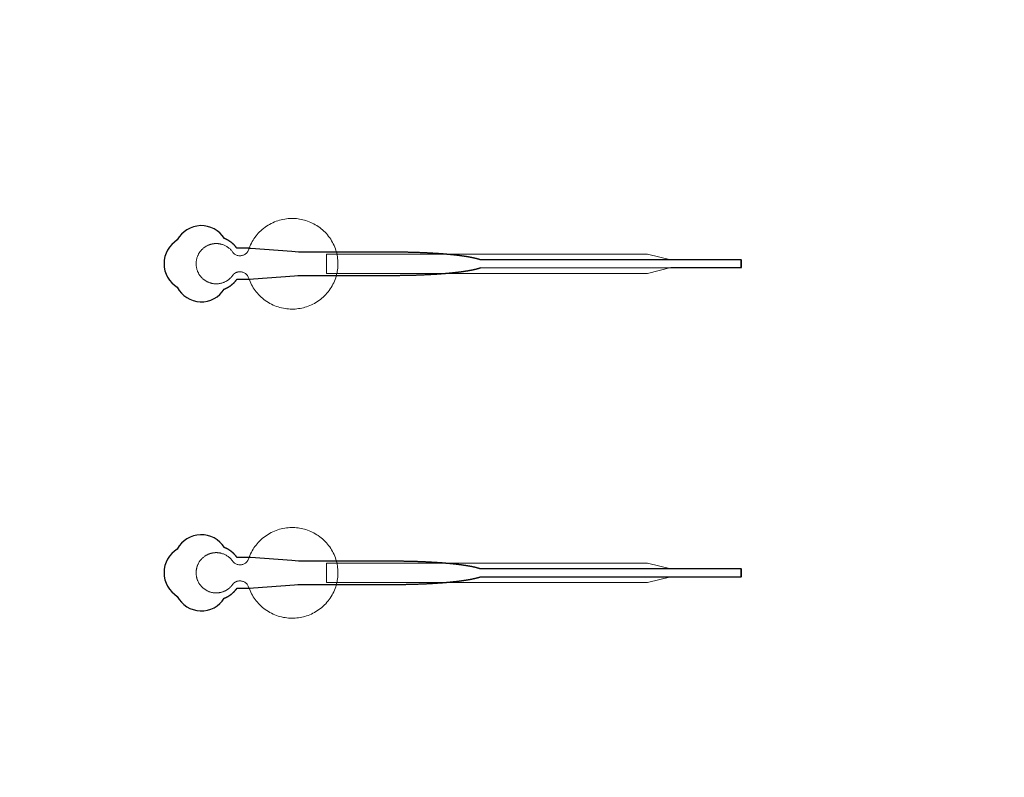
# Model space of a CAD drawing. Units: inches. Extents: x -52997 to 52003, y -52254 to 52746.
# Drawn here: x -10919 to -4545, y -1513 to 3389 of the extents above; entities that cross this region are included whole.
import ezdxf

# ---------------------------------------------------------------- set-up
doc = ezdxf.new("R2010")
doc.units = ezdxf.units.IN
doc.header["$MEASUREMENT"] = 0
doc.layers.add('1', color=1, linetype='Continuous')
doc.layers.add('2', color=140, linetype='Continuous', lineweight=0)
doc.layers.add('3', color=90, linetype='Continuous', lineweight=0)

msp = doc.modelspace()

# ---------------------------------------------------------------- linework, layer by layer
at = {"layer": '1'}
for points in [[(-16283.4, -47485.7), (0, -47485.7), (16283.4, -47485.7, 5.999107)], [(-16250, -47285.7), (0, -47285.7), (16250, -47285.7, 5.986812)], [(-13685.8, -45485.7), (0, -45485.7), (13685.8, -45485.7, 6.794322)], [(-9594.4, 1646.4), (-9594, 1646.6), (-9593.2, 1646.9), (-9592.4, 1647.2), (-9591.5, 1647.6), (-9590.7, 1647.9), (-9589.8, 1648.2), (-9589, 1648.6), (-9588.1, 1649), (-9587.3, 1649.3), (-9586.4, 1649.7), (-9585.6, 1650.1), (-9584.7, 1650.5), (-9583.8, 1650.9), (-9583, 1651.3), (-9582.1, 1651.7), (-9581.3, 1652.1), (-9580.4, 1652.5), (-9579.6, 1652.9), (-9578.7, 1653.4), (-9577.8, 1653.8), (-9577, 1654.2), (-9576.1, 1654.7), (-9575.3, 1655.1), (-9574.4, 1655.6), (-9573.6, 1656.1), (-9572.7, 1656.5), (-9571.8, 1657), (-9571, 1657.5), (-9570.1, 1658), (-9569.3, 1658.5), (-9568.4, 1659), (-9567.6, 1659.5), (-9566.7, 1660), (-9565.9, 1660.5), (-9565, 1661), (-9564.2, 1661.6), (-9563.3, 1662.1), (-9562.5, 1662.7), (-9561.6, 1663.2), (-9560.8, 1663.8), (-9560, 1664.3), (-9559.1, 1664.9), (-9558.3, 1665.4), (-9557.4, 1666), (-9556.6, 1666.6), (-9555.8, 1667.2), (-9555, 1667.8), (-9554.1, 1668.4), (-9553.3, 1669), (-9552.5, 1669.6), (-9551.7, 1670.2), (-9550.9, 1670.8), (-9550.1, 1671.4), (-9549.2, 1672), (-9548.4, 1672.7), (-9547.6, 1673.3), (-9546.8, 1673.9), (-9546, 1674.6), (-9545.3, 1675.2), (-9544.5, 1675.9), (-9543.7, 1676.5), (-9542.9, 1677.2), (-9542.1, 1677.8), (-9541.4, 1678.5), (-9540.6, 1679.2), (-9539.8, 1679.9), (-9539.1, 1680.5), (-9538.3, 1681.2), (-9537.6, 1681.9), (-9536.8, 1682.6), (-9536.1, 1683.3), (-9535.3, 1684), (-9534.6, 1684.7), (-9533.9, 1685.4), (-9533.1, 1686.1), (-9532.4, 1686.8), (-9531.7, 1687.5), (-9531, 1688.3), (-9530.3, 1689), (-9529.6, 1689.7), (-9528.9, 1690.4), (-9528.2, 1691.2), (-9527.5, 1691.9), (-9526.8, 1692.6), (-9526.2, 1693.4), (-9525.5, 1694.1), (-9524.8, 1694.8), (-9524.2, 1695.6), (-9523.5, 1696.3), (-9522.9, 1697.1), (-9522.2, 1697.8), (-9521.6, 1698.6), (-9521, 1699.3), (-9520.4, 1700.1), (-9519.7, 1700.9), (-9519.1, 1701.6), (-9518.5, 1702.4), (-9517.9, 1703.1), (-9517.3, 1703.9), (-9516.8, 1704.7), (-9516.2, 1705.4), (-9515.6, 1706.2), (-9515, 1707), (-9514.5, 1707.7), (-9513.9, 1708.5), (-9513.4, 1709.3), (-9512.8, 1710), (-9469.3, 1710), (-9447.5, 1710), (-9436.6, 1710), (-9433.8, 1710), (-9432.5, 1710), (-9432.4, 1710), (-9432.4, 1710), (-9432.4, 1710), (-9432.4, 1710), (-9432.4, 1710.1), (-9432.3, 1710.1), (-9432, 1710.1), (-9431.3, 1710.1), (-9429.9, 1710.2), (-9427.1, 1710.5), (-9405, 1712.1), (-9228.4, 1725.7), (-9140.1, 1732.5), (-9118, 1734.2), (-9107, 1735), (-9106.6, 1735), (-9106.5, 1735), (-9106.5, 1735), (-9106.5, 1735), (-9106.4, 1735), (-9106, 1735), (-8845.5, 1735), (-8839.2, 1735), (-8826.6, 1735), (-8726.1, 1735), (-8525.1, 1735), (-8512.5, 1735), (-8506.3, 1735), (-8503.1, 1735), (-8501.5, 1735), (-8501.1, 1735), (-8501, 1735), (-8500.9, 1735), (-8500.8, 1735), (-8500.8, 1735), (-8500.8, 1735), (-8500.2, 1735), (-8495.6, 1735.1), (-8491, 1735.1), (-8486.4, 1735.1), (-8481.7, 1735.1), (-8477.1, 1735.1), (-8472.4, 1735.1), (-8467.8, 1735.2), (-8463.1, 1735.2), (-8458.4, 1735.2), (-8453.7, 1735.3), (-8449, 1735.3), (-8444.3, 1735.4), (-8439.5, 1735.4), (-8434.8, 1735.5), (-8430, 1735.6), (-8425.3, 1735.6), (-8420.5, 1735.7), (-8415.7, 1735.8), (-8411, 1735.9), (-8406.2, 1736), (-8401.4, 1736.1), (-8396.6, 1736.2), (-8391.8, 1736.3), (-8386.9, 1736.4), (-8382.1, 1736.5), (-8377.3, 1736.7), (-8372.5, 1736.8), (-8367.7, 1736.9), (-8362.8, 1737.1), (-8358, 1737.2), (-8353.2, 1737.4), (-8348.3, 1737.5), (-8343.5, 1737.7), (-8338.7, 1737.8), (-8333.8, 1738), (-8329, 1738.2), (-8324.2, 1738.4), (-8319.4, 1738.6), (-8314.5, 1738.8), (-8309.7, 1739), (-8304.9, 1739.2), (-8300.1, 1739.4), (-8295.3, 1739.6), (-8290.5, 1739.8), (-8285.7, 1740), (-8280.9, 1740.3), (-8276.1, 1740.5), (-8271.4, 1740.7), (-8266.6, 1741), (-8261.9, 1741.3), (-8257.1, 1741.5), (-8252.4, 1741.8), (-8247.7, 1742), (-8243, 1742.3), (-8238.3, 1742.6), (-8233.6, 1742.9), (-8228.9, 1743.2), (-8224.3, 1743.5), (-8219.6, 1743.8), (-8215, 1744.1), (-8210.4, 1744.4), (-8205.8, 1744.7), (-8201.2, 1745.1), (-8198.9, 1745.2), (-8196.7, 1745.4), (-8194.4, 1745.6), (-8192.1, 1745.7), (-8189.9, 1745.9), (-8187.6, 1746.1), (-8185.4, 1746.2), (-8183.1, 1746.4), (-8180.9, 1746.6), (-8178.6, 1746.8), (-8176.4, 1747), (-8174.2, 1747.1), (-8172, 1747.3), (-8169.8, 1747.5), (-8167.5, 1747.7), (-8165.3, 1747.9), (-8163.1, 1748.1), (-8160.9, 1748.2), (-8158.8, 1748.4), (-8156.6, 1748.6), (-8154.4, 1748.8), (-8152.2, 1749), (-8150.1, 1749.2), (-8147.9, 1749.4), (-8145.8, 1749.6), (-8143.6, 1749.8), (-8141.5, 1750), (-8139.4, 1750.2), (-8137.2, 1750.4), (-8135.1, 1750.6), (-8133, 1750.8), (-8130.9, 1751), (-8128.8, 1751.2), (-8126.7, 1751.4), (-8124.6, 1751.6), (-8122.5, 1751.8), (-8120.5, 1752), (-8118.4, 1752.3), (-8116.4, 1752.5), (-8114.3, 1752.7), (-8112.3, 1752.9), (-8110.2, 1753.1), (-8108.2, 1753.3), (-8106.2, 1753.6), (-8104.2, 1753.8), (-8102.2, 1754), (-8100.2, 1754.2), (-8098.2, 1754.4), (-8096.2, 1754.7), (-8094.2, 1754.9), (-8092.3, 1755.1), (-8090.3, 1755.3), (-8088.4, 1755.6), (-8086.4, 1755.8), (-8084.5, 1756), (-8082.6, 1756.3), (-8080.6, 1756.5), (-8078.7, 1756.7), (-8076.8, 1757), (-8074.9, 1757.2), (-8073.1, 1757.5), (-8071.2, 1757.7), (-8069.3, 1757.9), (-8067.5, 1758.2), (-8065.6, 1758.4), (-8063.8, 1758.7), (-8062, 1758.9), (-8060.1, 1759.1), (-8058.3, 1759.4), (-8056.5, 1759.6), (-8054.7, 1759.9), (-8052.9, 1760.1), (-8051.2, 1760.4), (-8049.4, 1760.6), (-8047.6, 1760.9), (-8045.9, 1761.1), (-8044.1, 1761.4), (-8042.4, 1761.7), (-8040.7, 1761.9), (-8039, 1762.2), (-8037.3, 1762.4), (-8035.6, 1762.7), (-8033.9, 1762.9), (-8032.2, 1763.2), (-8030.6, 1763.5), (-8028.9, 1763.7), (-8027.3, 1764), (-8025.6, 1764.2), (-8024, 1764.5), (-8022.4, 1764.8), (-8020.8, 1765), (-8019.2, 1765.3), (-8017.6, 1765.6), (-8016.1, 1765.8), (-8014.5, 1766.1), (-8012.9, 1766.4), (-8011.4, 1766.7), (-8009.9, 1766.9), (-8008.3, 1767.2), (-8006.8, 1767.5), (-8005.3, 1767.7), (-8003.8, 1768), (-8002.4, 1768.3), (-8000.9, 1768.6), (-7999.4, 1768.8), (-7998, 1769.1), (-7996.5, 1769.4), (-7995.1, 1769.7), (-7993.7, 1770), (-7992.3, 1770.2), (-7990.9, 1770.5), (-7989.5, 1770.8), (-7988.1, 1771.1), (-7986.8, 1771.4), (-7985.4, 1771.6), (-7984.1, 1771.9), (-7982.7, 1772.2), (-7981.4, 1772.5), (-7980.1, 1772.8), (-7978.8, 1773.1), (-7977.5, 1773.4), (-7976.2, 1773.6), (-7974.9, 1773.9), (-7973.7, 1774.2), (-7972.4, 1774.5), (-7971.2, 1774.8), (-7970, 1775.1), (-7968.8, 1775.4), (-7967.6, 1775.7), (-7966.4, 1776), (-7965.2, 1776.2), (-7964, 1776.5), (-7962.9, 1776.8), (-7961.7, 1777.1), (-7960.6, 1777.4), (-7959.4, 1777.7), (-7958.3, 1778), (-7957.2, 1778.3), (-7956.1, 1778.6), (-7955, 1778.9), (-7954, 1779.2), (-7952.9, 1779.5), (-7951.9, 1779.8), (-7950.8, 1780.1), (-7949.8, 1780.4), (-7948.8, 1780.7), (-7947.8, 1781), (-7946.8, 1781.2), (-7945.8, 1781.5), (-7944.8, 1781.8), (-7943.9, 1782.1), (-7942.9, 1782.4), (-7942, 1782.7), (-7941, 1783), (-7940.1, 1783.3), (-7939.2, 1783.6), (-7938.3, 1783.9), (-7937.4, 1784.2), (-7936.6, 1784.5), (-7935.2, 1785), (-6249.5, 1784.8), (-6249.5, 1835), (-7935.1, 1835), (-7935.4, 1835.1), (-7936.2, 1835.4), (-7937.1, 1835.8), (-7938, 1836.1), (-7938.9, 1836.4), (-7939.8, 1836.7), (-7940.7, 1837), (-7941.6, 1837.3), (-7942.6, 1837.6), (-7943.5, 1837.8), (-7944.5, 1838.1), (-7945.4, 1838.4), (-7946.4, 1838.7), (-7947.4, 1839), (-7948.4, 1839.3), (-7949.4, 1839.6), (-7950.5, 1839.9), (-7951.5, 1840.2), (-7952.6, 1840.5), (-7953.6, 1840.8), (-7954.7, 1841.1), (-7955.8, 1841.4), (-7956.9, 1841.7), (-7958, 1842), (-7959.1, 1842.3), (-7960.2, 1842.6), (-7961.4, 1842.9), (-7962.5, 1843.2), (-7963.7, 1843.5), (-7964.8, 1843.8), (-7966, 1844.1), (-7967.2, 1844.4), (-7968.4, 1844.6), (-7969.6, 1844.9), (-7970.8, 1845.2), (-7972.1, 1845.5), (-7973.3, 1845.8), (-7974.6, 1846.1), (-7975.9, 1846.4), (-7977.1, 1846.7), (-7978.4, 1847), (-7979.7, 1847.2), (-7981, 1847.5), (-7982.4, 1847.8), (-7983.7, 1848.1), (-7985, 1848.4), (-7986.4, 1848.7), (-7987.8, 1848.9), (-7989.1, 1849.2), (-7990.5, 1849.5), (-7991.9, 1849.8), (-7993.3, 1850.1), (-7994.8, 1850.3), (-7996.2, 1850.6), (-7997.6, 1850.9), (-7999.1, 1851.2), (-8000.5, 1851.5), (-8002, 1851.7), (-8003.5, 1852), (-8005, 1852.3), (-8006.5, 1852.6), (-8008, 1852.8), (-8009.5, 1853.1), (-8011, 1853.4), (-8012.6, 1853.7), (-8014.1, 1853.9), (-8015.7, 1854.2), (-8017.3, 1854.5), (-8018.9, 1854.7), (-8020.5, 1855), (-8022.1, 1855.3), (-8023.7, 1855.5), (-8025.3, 1855.8), (-8026.9, 1856.1), (-8028.6, 1856.3), (-8030.2, 1856.6), (-8031.9, 1856.8), (-8033.6, 1857.1), (-8035.2, 1857.4), (-8036.9, 1857.6), (-8038.6, 1857.9), (-8040.3, 1858.1), (-8042.1, 1858.4), (-8043.8, 1858.6), (-8045.5, 1858.9), (-8047.3, 1859.2), (-8049, 1859.4), (-8050.8, 1859.7), (-8052.6, 1859.9), (-8054.4, 1860.2), (-8056.1, 1860.4), (-8057.9, 1860.7), (-8059.8, 1860.9), (-8061.6, 1861.1), (-8063.4, 1861.4), (-8065.2, 1861.6), (-8067.1, 1861.9), (-8068.9, 1862.1), (-8070.8, 1862.4), (-8072.7, 1862.6), (-8074.6, 1862.8), (-8076.5, 1863.1), (-8078.3, 1863.3), (-8080.3, 1863.5), (-8082.2, 1863.8), (-8084.1, 1864), (-8086, 1864.2), (-8088, 1864.5), (-8089.9, 1864.7), (-8091.9, 1864.9), (-8093.8, 1865.2), (-8095.8, 1865.4), (-8097.8, 1865.6), (-8099.8, 1865.8), (-8101.8, 1866.1), (-8103.8, 1866.3), (-8105.8, 1866.5), (-8107.8, 1866.7), (-8109.8, 1866.9), (-8111.8, 1867.2), (-8113.9, 1867.4), (-8115.9, 1867.6), (-8118, 1867.8), (-8120, 1868), (-8122.1, 1868.2), (-8124.2, 1868.4), (-8126.3, 1868.6), (-8128.3, 1868.9), (-8130.4, 1869.1), (-8132.5, 1869.3), (-8134.6, 1869.5), (-8136.8, 1869.7), (-8138.9, 1869.9), (-8141, 1870.1), (-8143.1, 1870.3), (-8145.3, 1870.5), (-8147.4, 1870.7), (-8149.6, 1870.9), (-8151.7, 1871.1), (-8153.9, 1871.2), (-8156.1, 1871.4), (-8158.2, 1871.6), (-8160.4, 1871.8), (-8162.6, 1872), (-8164.8, 1872.2), (-8167, 1872.4), (-8169.2, 1872.6), (-8171.4, 1872.7), (-8173.6, 1872.9), (-8175.9, 1873.1), (-8178.1, 1873.3), (-8180.3, 1873.5), (-8182.5, 1873.6), (-8184.8, 1873.8), (-8187, 1874), (-8189.3, 1874.2), (-8191.5, 1874.3), (-8193.8, 1874.5), (-8196.1, 1874.7), (-8198.3, 1874.8), (-8202.9, 1875.2), (-8207.4, 1875.5), (-8212, 1875.8), (-8216.6, 1876.1), (-8221.2, 1876.4), (-8225.9, 1876.7), (-8230.5, 1877), (-8235.2, 1877.3), (-8239.9, 1877.6), (-8244.5, 1877.9), (-8249.2, 1878.1), (-8253.9, 1878.4), (-8258.7, 1878.7), (-8263.4, 1878.9), (-8268.1, 1879.2), (-8272.9, 1879.4), (-8277.6, 1879.7), (-8282.4, 1879.9), (-8287.2, 1880.1), (-8291.9, 1880.4), (-8296.7, 1880.6), (-8301.5, 1880.8), (-8306.3, 1881), (-8311.1, 1881.2), (-8315.9, 1881.4), (-8320.7, 1881.6), (-8325.5, 1881.8), (-8330.3, 1882), (-8335.1, 1882.1), (-8339.9, 1882.3), (-8344.7, 1882.5), (-8349.5, 1882.6), (-8354.3, 1882.8), (-8359.2, 1882.9), (-8364, 1883.1), (-8368.8, 1883.2), (-8373.6, 1883.3), (-8378.4, 1883.5), (-8383.2, 1883.6), (-8387.9, 1883.7), (-8392.7, 1883.8), (-8397.5, 1883.9), (-8402.3, 1884), (-8407, 1884.1), (-8411.8, 1884.2), (-8416.6, 1884.3), (-8421.3, 1884.4), (-8426, 1884.5), (-8430.8, 1884.5), (-8435.5, 1884.6), (-8440.2, 1884.7), (-8444.9, 1884.7), (-8449.6, 1884.8), (-8454.3, 1884.8), (-8458.9, 1884.9), (-8463.6, 1884.9), (-8468.2, 1884.9), (-8472.9, 1885), (-8477.5, 1885), (-8482.1, 1885), (-8486.7, 1885), (-8489, 1885), (-8489.6, 1885), (-8489.9, 1885), (-8490, 1885), (-8490.2, 1885), (-8491.8, 1885), (-8498.2, 1885), (-8510.9, 1885), (-8561.9, 1885), (-8765.8, 1885), (-8816.8, 1885), (-8842.3, 1885), (-8848.7, 1885), (-8850.3, 1885), (-9106.1, 1885), (-9106.5, 1885), (-9106.5, 1885), (-9106.5, 1885), (-9106.6, 1885), (-9106.7, 1885), (-9107, 1885.1), (-9108.4, 1885.2), (-9113.9, 1885.6), (-9158.1, 1889), (-9246.4, 1895.8), (-9423, 1909.3), (-9428.6, 1909.8), (-9431.3, 1910), (-9432, 1910), (-9432.3, 1910), (-9432.4, 1910), (-9432.4, 1910), (-9432.4, 1910), (-9432.4, 1910), (-9432.4, 1910), (-9432.5, 1910), (-9432.8, 1910), (-9435.6, 1910), (-9441, 1910), (-9451.9, 1910), (-9473.7, 1910), (-9495.5, 1910), (-9506.4, 1910), (-9511.8, 1910), (-9512.5, 1910), (-9512.7, 1910), (-9512.8, 1910), (-9512.8, 1910), (-9512.8, 1910), (-9512.8, 1910), (-9512.9, 1910.1), (-9513.2, 1910.6), (-9514, 1911.8), (-9514.9, 1912.9), (-9515.7, 1914), (-9516.5, 1915.1), (-9517.4, 1916.2), (-9518.2, 1917.4), (-9519.1, 1918.5), (-9520, 1919.6), (-9520.9, 1920.7), (-9521.8, 1921.8), (-9522.7, 1922.9), (-9523.7, 1924), (-9524.6, 1925.1), (-9525.6, 1926.2), (-9526.6, 1927.3), (-9527.6, 1928.3), (-9528.6, 1929.4), (-9529.6, 1930.5), (-9530.6, 1931.6), (-9531.6, 1932.6), (-9532.7, 1933.7), (-9533.8, 1934.7), (-9534.8, 1935.8), (-9535.9, 1936.8), (-9537, 1937.8), (-9538.1, 1938.9), (-9539.3, 1939.9), (-9540.4, 1940.9), (-9541.5, 1941.9), (-9542.7, 1942.9), (-9543.9, 1943.9), (-9545, 1944.9), (-9546.2, 1945.8), (-9547.4, 1946.8), (-9548.6, 1947.7), (-9549.8, 1948.7), (-9551.1, 1949.6), (-9552.3, 1950.6), (-9553.6, 1951.5), (-9554.8, 1952.4), (-9556.1, 1953.3), (-9557.4, 1954.2), (-9558.7, 1955.1), (-9560, 1955.9), (-9561.3, 1956.8), (-9562.6, 1957.6), (-9563.9, 1958.5), (-9565.2, 1959.3), (-9566.6, 1960.1), (-9567.9, 1960.9), (-9569.2, 1961.7), (-9570.6, 1962.5), (-9572, 1963.2), (-9573.3, 1964), (-9574.7, 1964.7), (-9576.1, 1965.5), (-9577.5, 1966.2), (-9578.9, 1966.9), (-9580.3, 1967.6), (-9581.7, 1968.2), (-9583.1, 1968.9), (-9584.5, 1969.6), (-9585.9, 1970.2), (-9587.3, 1970.8), (-9588.8, 1971.4), (-9590.2, 1972), (-9591.6, 1972.6), (-9593.1, 1973.2), (-9594.3, 1973.6, 0.576044), (-9898.9, 1964.3, 0.560065), (-9898.9, 1657.8, 0.578435)], [(-9594.4, -353.6), (-9594, -353.4), (-9593.2, -353.1), (-9592.4, -352.8), (-9591.5, -352.4), (-9590.7, -352.1), (-9589.8, -351.8), (-9589, -351.4), (-9588.1, -351), (-9587.3, -350.7), (-9586.4, -350.3), (-9585.6, -349.9), (-9584.7, -349.5), (-9583.8, -349.1), (-9583, -348.7), (-9582.1, -348.3), (-9581.3, -347.9), (-9580.4, -347.5), (-9579.6, -347.1), (-9578.7, -346.6), (-9577.8, -346.2), (-9577, -345.8), (-9576.1, -345.3), (-9575.3, -344.9), (-9574.4, -344.4), (-9573.6, -343.9), (-9572.7, -343.5), (-9571.8, -343), (-9571, -342.5), (-9570.1, -342), (-9569.3, -341.5), (-9568.4, -341), (-9567.6, -340.5), (-9566.7, -340), (-9565.9, -339.5), (-9565, -339), (-9564.2, -338.4), (-9563.3, -337.9), (-9562.5, -337.3), (-9561.6, -336.8), (-9560.8, -336.2), (-9560, -335.7), (-9559.1, -335.1), (-9558.3, -334.6), (-9557.4, -334), (-9556.6, -333.4), (-9555.8, -332.8), (-9555, -332.2), (-9554.1, -331.6), (-9553.3, -331), (-9552.5, -330.4), (-9551.7, -329.8), (-9550.9, -329.2), (-9550.1, -328.6), (-9549.2, -328), (-9548.4, -327.3), (-9547.6, -326.7), (-9546.8, -326.1), (-9546, -325.4), (-9545.3, -324.8), (-9544.5, -324.1), (-9543.7, -323.5), (-9542.9, -322.8), (-9542.1, -322.2), (-9541.4, -321.5), (-9540.6, -320.8), (-9539.8, -320.1), (-9539.1, -319.5), (-9538.3, -318.8), (-9537.6, -318.1), (-9536.8, -317.4), (-9536.1, -316.7), (-9535.3, -316), (-9534.6, -315.3), (-9533.9, -314.6), (-9533.1, -313.9), (-9532.4, -313.2), (-9531.7, -312.5), (-9531, -311.7), (-9530.3, -311), (-9529.6, -310.3), (-9528.9, -309.6), (-9528.2, -308.8), (-9527.5, -308.1), (-9526.8, -307.4), (-9526.2, -306.6), (-9525.5, -305.9), (-9524.8, -305.2), (-9524.2, -304.4), (-9523.5, -303.7), (-9522.9, -302.9), (-9522.2, -302.2), (-9521.6, -301.4), (-9521, -300.7), (-9520.4, -299.9), (-9519.7, -299.1), (-9519.1, -298.4), (-9518.5, -297.6), (-9517.9, -296.9), (-9517.3, -296.1), (-9516.8, -295.3), (-9516.2, -294.6), (-9515.6, -293.8), (-9515, -293), (-9514.5, -292.3), (-9513.9, -291.5), (-9513.4, -290.7), (-9512.8, -290), (-9469.3, -290), (-9447.5, -290), (-9436.6, -290), (-9433.8, -290), (-9432.5, -290), (-9432.4, -290), (-9432.4, -290), (-9432.4, -290), (-9432.4, -290), (-9432.4, -289.9), (-9432.3, -289.9), (-9432, -289.9), (-9431.3, -289.9), (-9429.9, -289.8), (-9427.1, -289.5), (-9405, -287.9), (-9228.4, -274.3), (-9140.1, -267.5), (-9118, -265.8), (-9107, -265), (-9106.6, -265), (-9106.5, -265), (-9106.5, -265), (-9106.5, -265), (-9106.4, -265), (-9106, -265), (-8845.5, -265), (-8839.2, -265), (-8826.6, -265), (-8726.1, -265), (-8525.1, -265), (-8512.5, -265), (-8506.3, -265), (-8503.1, -265), (-8501.5, -265), (-8501.1, -265), (-8501, -265), (-8500.9, -265), (-8500.8, -265), (-8500.8, -265), (-8500.8, -265), (-8500.2, -265), (-8495.6, -264.9), (-8491, -264.9), (-8486.4, -264.9), (-8481.7, -264.9), (-8477.1, -264.9), (-8472.4, -264.9), (-8467.8, -264.8), (-8463.1, -264.8), (-8458.4, -264.8), (-8453.7, -264.7), (-8449, -264.7), (-8444.3, -264.6), (-8439.5, -264.6), (-8434.8, -264.5), (-8430, -264.4), (-8425.3, -264.4), (-8420.5, -264.3), (-8415.7, -264.2), (-8411, -264.1), (-8406.2, -264), (-8401.4, -263.9), (-8396.6, -263.8), (-8391.8, -263.7), (-8386.9, -263.6), (-8382.1, -263.5), (-8377.3, -263.3), (-8372.5, -263.2), (-8367.7, -263.1), (-8362.8, -262.9), (-8358, -262.8), (-8353.2, -262.6), (-8348.3, -262.5), (-8343.5, -262.3), (-8338.7, -262.2), (-8333.8, -262), (-8329, -261.8), (-8324.2, -261.6), (-8319.4, -261.4), (-8314.5, -261.2), (-8309.7, -261), (-8304.9, -260.8), (-8300.1, -260.6), (-8295.3, -260.4), (-8290.5, -260.2), (-8285.7, -260), (-8280.9, -259.7), (-8276.1, -259.5), (-8271.4, -259.3), (-8266.6, -259), (-8261.9, -258.7), (-8257.1, -258.5), (-8252.4, -258.2), (-8247.7, -258), (-8243, -257.7), (-8238.3, -257.4), (-8233.6, -257.1), (-8228.9, -256.8), (-8224.3, -256.5), (-8219.6, -256.2), (-8215, -255.9), (-8210.4, -255.6), (-8205.8, -255.3), (-8201.2, -254.9), (-8198.9, -254.8), (-8196.7, -254.6), (-8194.4, -254.4), (-8192.1, -254.3), (-8189.9, -254.1), (-8187.6, -253.9), (-8185.4, -253.8), (-8183.1, -253.6), (-8180.9, -253.4), (-8178.6, -253.2), (-8176.4, -253), (-8174.2, -252.9), (-8172, -252.7), (-8169.8, -252.5), (-8167.5, -252.3), (-8165.3, -252.1), (-8163.1, -251.9), (-8160.9, -251.8), (-8158.8, -251.6), (-8156.6, -251.4), (-8154.4, -251.2), (-8152.2, -251), (-8150.1, -250.8), (-8147.9, -250.6), (-8145.8, -250.4), (-8143.6, -250.2), (-8141.5, -250), (-8139.4, -249.8), (-8137.2, -249.6), (-8135.1, -249.4), (-8133, -249.2), (-8130.9, -249), (-8128.8, -248.8), (-8126.7, -248.6), (-8124.6, -248.4), (-8122.5, -248.2), (-8120.5, -248), (-8118.4, -247.7), (-8116.4, -247.5), (-8114.3, -247.3), (-8112.3, -247.1), (-8110.2, -246.9), (-8108.2, -246.7), (-8106.2, -246.4), (-8104.2, -246.2), (-8102.2, -246), (-8100.2, -245.8), (-8098.2, -245.6), (-8096.2, -245.3), (-8094.2, -245.1), (-8092.3, -244.9), (-8090.3, -244.7), (-8088.4, -244.4), (-8086.4, -244.2), (-8084.5, -244), (-8082.6, -243.7), (-8080.6, -243.5), (-8078.7, -243.3), (-8076.8, -243), (-8074.9, -242.8), (-8073.1, -242.5), (-8071.2, -242.3), (-8069.3, -242.1), (-8067.5, -241.8), (-8065.6, -241.6), (-8063.8, -241.3), (-8062, -241.1), (-8060.1, -240.9), (-8058.3, -240.6), (-8056.5, -240.4), (-8054.7, -240.1), (-8052.9, -239.9), (-8051.2, -239.6), (-8049.4, -239.4), (-8047.6, -239.1), (-8045.9, -238.9), (-8044.1, -238.6), (-8042.4, -238.3), (-8040.7, -238.1), (-8039, -237.8), (-8037.3, -237.6), (-8035.6, -237.3), (-8033.9, -237.1), (-8032.2, -236.8), (-8030.6, -236.5), (-8028.9, -236.3), (-8027.3, -236), (-8025.6, -235.8), (-8024, -235.5), (-8022.4, -235.2), (-8020.8, -235), (-8019.2, -234.7), (-8017.6, -234.4), (-8016.1, -234.2), (-8014.5, -233.9), (-8012.9, -233.6), (-8011.4, -233.3), (-8009.9, -233.1), (-8008.3, -232.8), (-8006.8, -232.5), (-8005.3, -232.3), (-8003.8, -232), (-8002.4, -231.7), (-8000.9, -231.4), (-7999.4, -231.2), (-7998, -230.9), (-7996.5, -230.6), (-7995.1, -230.3), (-7993.7, -230), (-7992.3, -229.8), (-7990.9, -229.5), (-7989.5, -229.2), (-7988.1, -228.9), (-7986.8, -228.6), (-7985.4, -228.4), (-7984.1, -228.1), (-7982.7, -227.8), (-7981.4, -227.5), (-7980.1, -227.2), (-7978.8, -226.9), (-7977.5, -226.6), (-7976.2, -226.4), (-7974.9, -226.1), (-7973.7, -225.8), (-7972.4, -225.5), (-7971.2, -225.2), (-7970, -224.9), (-7968.8, -224.6), (-7967.6, -224.3), (-7966.4, -224), (-7965.2, -223.8), (-7964, -223.5), (-7962.9, -223.2), (-7961.7, -222.9), (-7960.6, -222.6), (-7959.4, -222.3), (-7958.3, -222), (-7957.2, -221.7), (-7956.1, -221.4), (-7955, -221.1), (-7954, -220.8), (-7952.9, -220.5), (-7951.9, -220.2), (-7950.8, -219.9), (-7949.8, -219.6), (-7948.8, -219.3), (-7947.8, -219), (-7946.8, -218.8), (-7945.8, -218.5), (-7944.8, -218.2), (-7943.9, -217.9), (-7942.9, -217.6), (-7942, -217.3), (-7941, -217), (-7940.1, -216.7), (-7939.2, -216.4), (-7938.3, -216.1), (-7937.4, -215.8), (-7936.6, -215.5), (-7935.2, -215), (-6249.5, -215.2), (-6249.5, -165), (-7935.1, -165), (-7935.4, -164.9), (-7936.2, -164.6), (-7937.1, -164.2), (-7938, -163.9), (-7938.9, -163.6), (-7939.8, -163.3), (-7940.7, -163), (-7941.6, -162.7), (-7942.6, -162.4), (-7943.5, -162.2), (-7944.5, -161.9), (-7945.4, -161.6), (-7946.4, -161.3), (-7947.4, -161), (-7948.4, -160.7), (-7949.4, -160.4), (-7950.5, -160.1), (-7951.5, -159.8), (-7952.6, -159.5), (-7953.6, -159.2), (-7954.7, -158.9), (-7955.8, -158.6), (-7956.9, -158.3), (-7958, -158), (-7959.1, -157.7), (-7960.2, -157.4), (-7961.4, -157.1), (-7962.5, -156.8), (-7963.7, -156.5), (-7964.8, -156.2), (-7966, -155.9), (-7967.2, -155.6), (-7968.4, -155.4), (-7969.6, -155.1), (-7970.8, -154.8), (-7972.1, -154.5), (-7973.3, -154.2), (-7974.6, -153.9), (-7975.9, -153.6), (-7977.1, -153.3), (-7978.4, -153), (-7979.7, -152.8), (-7981, -152.5), (-7982.4, -152.2), (-7983.7, -151.9), (-7985, -151.6), (-7986.4, -151.3), (-7987.8, -151.1), (-7989.1, -150.8), (-7990.5, -150.5), (-7991.9, -150.2), (-7993.3, -149.9), (-7994.8, -149.7), (-7996.2, -149.4), (-7997.6, -149.1), (-7999.1, -148.8), (-8000.5, -148.5), (-8002, -148.3), (-8003.5, -148), (-8005, -147.7), (-8006.5, -147.4), (-8008, -147.2), (-8009.5, -146.9), (-8011, -146.6), (-8012.6, -146.3), (-8014.1, -146.1), (-8015.7, -145.8), (-8017.3, -145.5), (-8018.9, -145.3), (-8020.5, -145), (-8022.1, -144.7), (-8023.7, -144.5), (-8025.3, -144.2), (-8026.9, -143.9), (-8028.6, -143.7), (-8030.2, -143.4), (-8031.9, -143.2), (-8033.6, -142.9), (-8035.2, -142.6), (-8036.9, -142.4), (-8038.6, -142.1), (-8040.3, -141.9), (-8042.1, -141.6), (-8043.8, -141.4), (-8045.5, -141.1), (-8047.3, -140.8), (-8049, -140.6), (-8050.8, -140.3), (-8052.6, -140.1), (-8054.4, -139.8), (-8056.1, -139.6), (-8057.9, -139.3), (-8059.8, -139.1), (-8061.6, -138.9), (-8063.4, -138.6), (-8065.2, -138.4), (-8067.1, -138.1), (-8068.9, -137.9), (-8070.8, -137.6), (-8072.7, -137.4), (-8074.6, -137.2), (-8076.5, -136.9), (-8078.3, -136.7), (-8080.3, -136.5), (-8082.2, -136.2), (-8084.1, -136), (-8086, -135.8), (-8088, -135.5), (-8089.9, -135.3), (-8091.9, -135.1), (-8093.8, -134.8), (-8095.8, -134.6), (-8097.8, -134.4), (-8099.8, -134.2), (-8101.8, -133.9), (-8103.8, -133.7), (-8105.8, -133.5), (-8107.8, -133.3), (-8109.8, -133.1), (-8111.8, -132.8), (-8113.9, -132.6), (-8115.9, -132.4), (-8118, -132.2), (-8120, -132), (-8122.1, -131.8), (-8124.2, -131.6), (-8126.3, -131.4), (-8128.3, -131.1), (-8130.4, -130.9), (-8132.5, -130.7), (-8134.6, -130.5), (-8136.8, -130.3), (-8138.9, -130.1), (-8141, -129.9), (-8143.1, -129.7), (-8145.3, -129.5), (-8147.4, -129.3), (-8149.6, -129.1), (-8151.7, -128.9), (-8153.9, -128.8), (-8156.1, -128.6), (-8158.2, -128.4), (-8160.4, -128.2), (-8162.6, -128), (-8164.8, -127.8), (-8167, -127.6), (-8169.2, -127.4), (-8171.4, -127.3), (-8173.6, -127.1), (-8175.9, -126.9), (-8178.1, -126.7), (-8180.3, -126.5), (-8182.5, -126.4), (-8184.8, -126.2), (-8187, -126), (-8189.3, -125.8), (-8191.5, -125.7), (-8193.8, -125.5), (-8196.1, -125.3), (-8198.3, -125.2), (-8202.9, -124.8), (-8207.4, -124.5), (-8212, -124.2), (-8216.6, -123.9), (-8221.2, -123.6), (-8225.9, -123.3), (-8230.5, -123), (-8235.2, -122.7), (-8239.9, -122.4), (-8244.5, -122.1), (-8249.2, -121.9), (-8253.9, -121.6), (-8258.7, -121.3), (-8263.4, -121.1), (-8268.1, -120.8), (-8272.9, -120.6), (-8277.6, -120.3), (-8282.4, -120.1), (-8287.2, -119.9), (-8291.9, -119.6), (-8296.7, -119.4), (-8301.5, -119.2), (-8306.3, -119), (-8311.1, -118.8), (-8315.9, -118.6), (-8320.7, -118.4), (-8325.5, -118.2), (-8330.3, -118), (-8335.1, -117.9), (-8339.9, -117.7), (-8344.7, -117.5), (-8349.5, -117.4), (-8354.3, -117.2), (-8359.2, -117.1), (-8364, -116.9), (-8368.8, -116.8), (-8373.6, -116.7), (-8378.4, -116.5), (-8383.2, -116.4), (-8387.9, -116.3), (-8392.7, -116.2), (-8397.5, -116.1), (-8402.3, -116), (-8407, -115.9), (-8411.8, -115.8), (-8416.6, -115.7), (-8421.3, -115.6), (-8426, -115.5), (-8430.8, -115.5), (-8435.5, -115.4), (-8440.2, -115.3), (-8444.9, -115.3), (-8449.6, -115.2), (-8454.3, -115.2), (-8458.9, -115.1), (-8463.6, -115.1), (-8468.2, -115.1), (-8472.9, -115), (-8477.5, -115), (-8482.1, -115), (-8486.7, -115), (-8489, -115), (-8489.6, -115), (-8489.9, -115), (-8490, -115), (-8490.2, -115), (-8491.8, -115), (-8498.2, -115), (-8510.9, -115), (-8561.9, -115), (-8765.8, -115), (-8816.8, -115), (-8842.3, -115), (-8848.7, -115), (-8850.3, -115), (-9106.1, -115), (-9106.5, -115), (-9106.5, -115), (-9106.5, -115), (-9106.6, -115), (-9106.7, -115), (-9107, -114.9), (-9108.4, -114.8), (-9113.9, -114.4), (-9158.1, -111), (-9246.4, -104.2), (-9423, -90.7), (-9428.6, -90.2), (-9431.3, -90), (-9432, -90), (-9432.3, -90), (-9432.4, -90), (-9432.4, -90), (-9432.4, -90), (-9432.4, -90), (-9432.4, -90), (-9432.5, -90), (-9432.8, -90), (-9435.6, -90), (-9441, -90), (-9451.9, -90), (-9473.7, -90), (-9495.5, -90), (-9506.4, -90), (-9511.8, -90), (-9512.5, -90), (-9512.7, -90), (-9512.8, -90), (-9512.8, -90), (-9512.8, -90), (-9512.8, -90), (-9512.9, -89.9), (-9513.2, -89.4), (-9514, -88.2), (-9514.9, -87.1), (-9515.7, -86), (-9516.5, -84.9), (-9517.4, -83.8), (-9518.2, -82.6), (-9519.1, -81.5), (-9520, -80.4), (-9520.9, -79.3), (-9521.8, -78.2), (-9522.7, -77.1), (-9523.7, -76), (-9524.6, -74.9), (-9525.6, -73.8), (-9526.6, -72.7), (-9527.6, -71.7), (-9528.6, -70.6), (-9529.6, -69.5), (-9530.6, -68.4), (-9531.6, -67.4), (-9532.7, -66.3), (-9533.8, -65.3), (-9534.8, -64.2), (-9535.9, -63.2), (-9537, -62.2), (-9538.1, -61.1), (-9539.3, -60.1), (-9540.4, -59.1), (-9541.5, -58.1), (-9542.7, -57.1), (-9543.9, -56.1), (-9545, -55.1), (-9546.2, -54.2), (-9547.4, -53.2), (-9548.6, -52.3), (-9549.8, -51.3), (-9551.1, -50.4), (-9552.3, -49.4), (-9553.6, -48.5), (-9554.8, -47.6), (-9556.1, -46.7), (-9557.4, -45.8), (-9558.7, -44.9), (-9560, -44.1), (-9561.3, -43.2), (-9562.6, -42.4), (-9563.9, -41.5), (-9565.2, -40.7), (-9566.6, -39.9), (-9567.9, -39.1), (-9569.2, -38.3), (-9570.6, -37.5), (-9572, -36.8), (-9573.3, -36), (-9574.7, -35.3), (-9576.1, -34.5), (-9577.5, -33.8), (-9578.9, -33.1), (-9580.3, -32.4), (-9581.7, -31.8), (-9583.1, -31.1), (-9584.5, -30.4), (-9585.9, -29.8), (-9587.3, -29.2), (-9588.8, -28.6), (-9590.2, -28), (-9591.6, -27.4), (-9593.1, -26.8), (-9594.3, -26.4, 0.576044), (-9898.9, -35.7, 0.560065), (-9898.9, -342.2, 0.578435)]]:
    msp.add_lwpolyline(points, format="xyb", close=True, dxfattribs=at)
msp.add_circle((-497.2, 245.8), 52500, dxfattribs=at)
at = {"layer": '2'}
for points in [[(-16283.4, -47485.7), (0, -47485.7), (16283.4, -47485.7, 5.999107)], [(-16250, -47285.7), (0, -47285.7), (16250, -47285.7, 5.986812)], [(-13685.8, -45485.7), (0, -45485.7), (13685.8, -45485.7, 6.794322)]]:
    msp.add_lwpolyline(points, format="xyb", close=True, dxfattribs=at)
msp.add_circle((-497.2, 245.8), 52500, dxfattribs=at)
for points in [[(-9537.5, 1739.5), (-9515.3, 1762.7), (-9483.6, 1757.5), (-9452, 1752.2), (-9438.4, 1723.2), (-9362.9, 1482.4), (-9110.9, 1520), (-8858.9, 1557.7), (-8858.8, 1809.8), (-8858.7, 2062), (-9110.6, 2099.9), (-9362.6, 2137.8), (-9438.3, 1897), (-9451.5, 1868.6), (-9482.3, 1862.8), (-9513.2, 1857.1), (-9535.8, 1878.9), (-9587.1, 1962.3), (-9681.5, 1936.1), (-9775.9, 1910), (-9777.1, 1812.1), (-9778.3, 1714.2), (-9684.6, 1685.8), (-9590.8, 1657.4), (-9537.5, 1739.5)], [(-9537.5, -260.5), (-9515.3, -237.3), (-9483.6, -242.5), (-9452, -247.8), (-9438.4, -276.8), (-9362.9, -517.6), (-9110.9, -480), (-8858.9, -442.3), (-8858.8, -190.2), (-8858.7, 62), (-9110.6, 99.9), (-9362.6, 137.8), (-9438.3, -103), (-9451.5, -131.4), (-9482.3, -137.2), (-9513.2, -142.9), (-9535.8, -121.1), (-9587.1, -37.7), (-9681.5, -63.9), (-9775.9, -90), (-9777.1, -187.9), (-9778.3, -285.8), (-9684.6, -314.2), (-9590.8, -342.6), (-9537.5, -260.5)]]:
    msp.add_rational_spline(points, [1, 0.884783429184, 1, 0.884783429184, 1, 0.758252289935, 1, 0.758252289935, 1, 0.758252289935, 1, 0.758252289935, 1, 0.888941908896, 1, 0.888941908896, 1, 0.79946124759, 1, 0.79946124759, 1, 0.79946124759, 1, 0.79946124759, 1], degree=2, knots=[0, 0, 0, 0.969535, 0.969535, 1.939069, 1.939069, 3.359405, 3.359405, 4.779741, 4.779741, 6.200078, 6.200078, 7.620414, 7.620414, 8.571947, 8.571947, 9.52348, 9.52348, 10.812277, 10.812277, 12.101074, 12.101074, 13.389871, 13.389871, 14.678668, 14.678668, 14.678668], dxfattribs=at)
at = {"layer": '3'}
for points in [[(-16283.4, -47485.7), (0, -47485.7), (16283.4, -47485.7, 5.999107)], [(-16283.4, -47485.7), (0, -47485.7), (16283.4, -47485.7, 5.999107)], [(-16250, -47285.7), (0, -47285.7), (16250, -47285.7, 5.986812)], [(-16250, -47285.7), (0, -47285.7), (16250, -47285.7, 5.986812)], [(-13685.8, -45485.7), (0, -45485.7), (13685.8, -45485.7, 6.794322)], [(-13685.8, -45485.7), (0, -45485.7), (13685.8, -45485.7, 6.794322)]]:
    msp.add_lwpolyline(points, format="xyb", close=True, dxfattribs=at)
for points in [[(-8933.9, 1872.6), (-6854.4, 1872.5), (-6704.4, 1835), (-6247.4, 1835), (-6247.4, 1785), (-6704.4, 1785), (-6854.4, 1747.5), (-8933.9, 1747.6)], [(-8933.9, -127.4), (-6854.4, -127.5), (-6704.4, -165), (-6247.4, -165), (-6247.4, -215), (-6704.4, -215), (-6854.4, -252.5), (-8933.9, -252.4)]]:
    msp.add_lwpolyline(points, close=True, dxfattribs=at)
msp.add_circle((-497.2, 245.8), 52500, dxfattribs=at)
msp.add_circle((-497.2, 245.8), 52500, dxfattribs=at)

doc.saveas('drawing.dxf')
